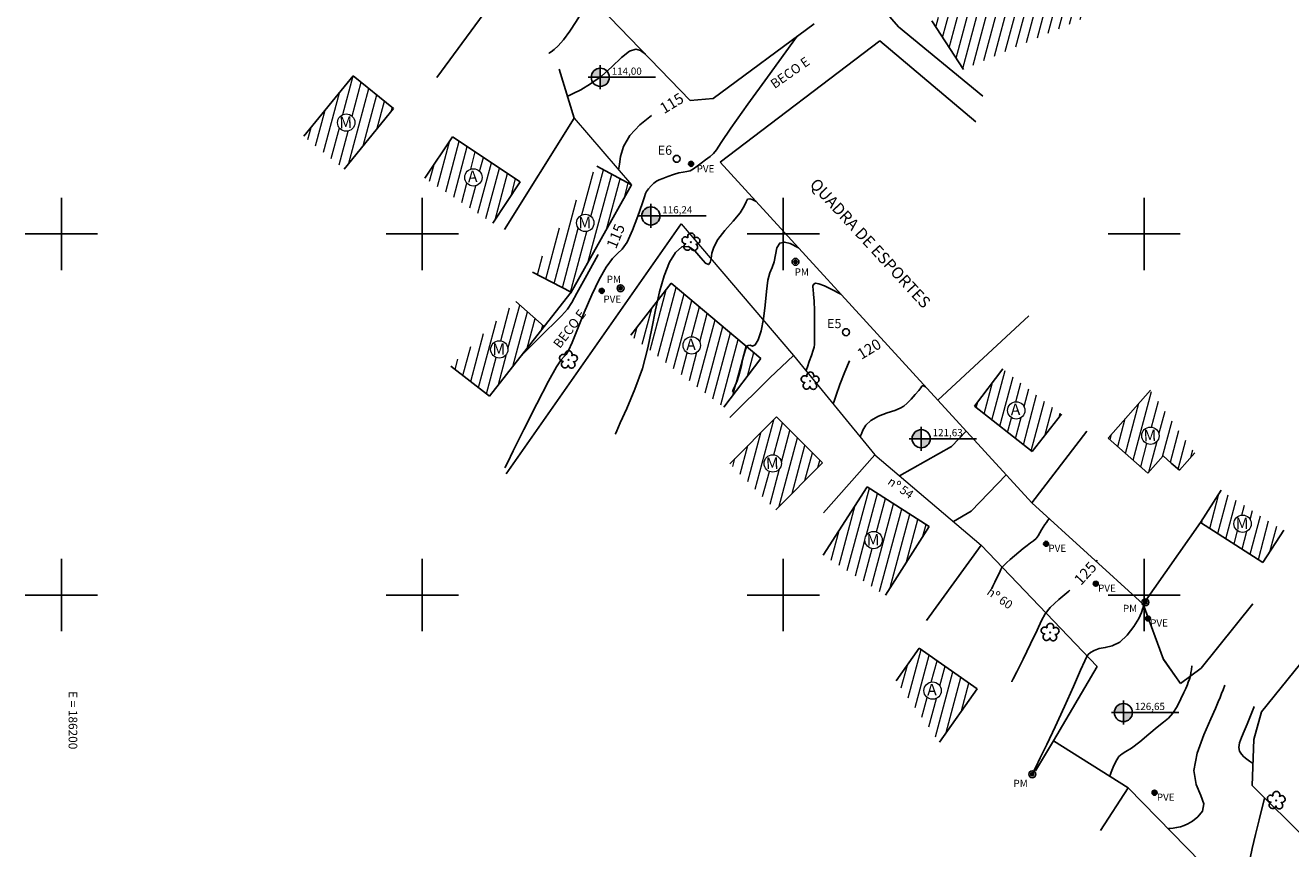
# Model space of a CAD drawing. Units: millimetres. Extents: x -732534 to 186378, y 672323 to 1673428.
# Drawn here: x 186198 to 186285, y 1673307 to 1673364 of the extents above; entities that cross this region are included whole.
import ezdxf
from ezdxf.enums import TextEntityAlignment as Align
from ezdxf.lldxf.tags import DXFTag

# ---------------------------------------------------------------- set-up
doc = ezdxf.new("R2010")
doc.units = ezdxf.units.MM
doc.linetypes.add('CONTINUO', pattern=[0])
doc.linetypes.add('LIN0', pattern=[0])
for name, color, linetype in [('A-CONVENÇÕES', 7, 'Continuous'), ('A-MALHA GAUSS-KRUGUER', 252, 'CONTINUO'), ('T- DIVISA CERCA-MURO', 1, 'CERCA2000'), ('T- DIVISA MAD', 1, 'MADEIRA'), ('T-CADASTRO', 254, 'Continuous'), ('T-CONSTRUÇÕES', 3, 'Continuous'), ('T-CURVA MESTRE', 31, 'Continuous'), ('T-CURVAS SEC', 34, 'Continuous'), ('T-DIVISA', 1, 'Continuous'), ('T-DIVISA MURO CERCA', 1, 'MURO2000'), ('T-ESTACOES', 7, 'Continuous'), ('T-HACHURA', 254, 'Continuous'), ('T-PLUVIAL EXIST', 140, 'Continuous'), ('T-POSTE LUZ', 1, 'Continuous'), ('T-PTOS COTADOS', 7, 'Continuous'), ('TEXTO', 7, 'Continuous')]:
    doc.layers.add(name, color=color, linetype=linetype)
doc.styles.add('ESTACA', font='ARIAL.TTF')
doc.styles.add('G_CERCA_2000', font='romans.shx')
doc.styles.add('PCOTADOS', font='romans.shx', dxfattribs={"height": 0.35})
doc.styles.add('ROMANS', font='romans')
doc.styles.add('SECTIP', font='ARIAL.TTF', dxfattribs={"width": 1.3, "height": 2.1})
doc.styles.add('SIMPLEX', font='simplex', dxfattribs={"height": 0.2})
doc.linetypes.add('CERCA2000', pattern='A,2.863484,["X",G_CERCA_2000,S=1,R=0,X=0,Y=-0.5],0.47619', length=3.339674)
doc.linetypes.add('MADEIRA', pattern='A,0.375,[130,ltypeshp.shx,S=0.3,R=0,X=0,Y=0.3],2.5', length=2.875)
tags = doc.linetypes.add('MURO2000', pattern='A,3.258245,["I",G_CERCA_2000,S=1,R=0,X=0,Y=-0.5],0.190476', length=3.448721).pattern_tags.tags
tags[13:14] = [DXFTag(74, 4), DXFTag(75, 0), DXFTag(340, '0'), DXFTag(46, 1.0), DXFTag(50, 0.0), DXFTag(44, 0.0), DXFTag(45, 0.0)]
pattern_1 = [(45, (0, 0), (-0.0224506403027, 0.0224506403027), [])]

# ---------------------------------------------------------------- blocks, each defined once
blk = doc.blocks.new('POSTES MADEIRA')
at = {"layer": 'T-POSTE LUZ'}
h = blk.add_hatch(color=256, dxfattribs=at)
edge = h.paths.add_edge_path()
edge.add_arc((181540.216, 1679238.823), 0.118, 0, 360)
for radius in [0.24, 0.118]:
    blk.add_circle((181540.216, 1679238.823), radius, dxfattribs=at)

msp = doc.modelspace()

# ---------------------------------------------------------------- hatches: boundary and pattern name
at = {"layer": 'T-HACHURA', "linetype": 'Continuous', "lineweight": 20}
h = msp.add_hatch(dxfattribs=at)
h.set_pattern_fill('ANSI31', color=254, scale=0.2, angle=30, style=0)
h.paths.add_polyline_path([(186271.251, 1673370.964), (186260.291, 1673364.749), (186262.476, 1673361.392), (186273.915, 1673366.267)])
h.paths.add_polyline_path([(186268.398, 1673366.391, -1), (186267.198, 1673366.391, -1)], flags=16)
h.paths.add_polyline_path([(186267.199, 1673367.048), (186267.227, 1673365.849), (186268.375, 1673365.875), (186268.347, 1673367.075)], flags=24)
h = msp.add_hatch(dxfattribs=at)
h.set_pattern_fill('ANSI31', color=254, scale=0.2, angle=30, style=0)
h.paths.add_polyline_path([(186222.993, 1673358.681), (186220.206, 1673360.95), (186216.797, 1673356.763), (186219.583, 1673354.494)])
h.paths.add_polyline_path([(186220.327, 1673357.707, -1), (186219.126, 1673357.707, -1)], flags=16)
h.paths.add_polyline_path([(186219.119, 1673358.314), (186219.147, 1673357.115), (186220.31, 1673357.141), (186220.282, 1673358.341)], flags=24)
h = msp.add_hatch(dxfattribs=at)
h.set_pattern_fill('ANSI31', color=254, scale=0.2, angle=30, style=0)
h.paths.add_polyline_path([(186227.088, 1673356.729), (186225.185, 1673353.872), (186229.894, 1673350.749), (186231.784, 1673353.602)])
h.paths.add_polyline_path([(186229.138, 1673353.914, -1), (186227.937, 1673353.914, -1)], flags=16)
h.paths.add_polyline_path([(186227.939, 1673354.572), (186227.966, 1673353.372), (186229.115, 1673353.398), (186229.087, 1673354.598)], flags=24)
h = msp.add_hatch(dxfattribs=at)
h.set_pattern_fill('ANSI31', color=254, scale=0.2, angle=30, style=0)
h.paths.add_polyline_path([(186239.49, 1673353.39), (186237.086, 1673354.695), (186232.628, 1673347.351), (186235.3, 1673345.96)])
h.paths.add_polyline_path([(186236.886, 1673350.764, -1), (186235.685, 1673350.764, -1)], flags=16)
h.paths.add_polyline_path([(186235.678, 1673351.371), (186235.706, 1673350.172), (186236.869, 1673350.198), (186236.842, 1673351.398)], flags=24)
h = msp.add_hatch(dxfattribs=at)
h.set_pattern_fill('ANSI31', color=254, scale=0.2, angle=30, style=0)
h.paths.add_polyline_path([(186242.246, 1673346.587), (186239.435, 1673342.983), (186245.89, 1673337.998), (186248.456, 1673341.386)])
h.paths.add_polyline_path([(186244.259, 1673342.287, -1), (186243.058, 1673342.287, -1)], flags=16)
h.paths.add_polyline_path([(186243.06, 1673342.944), (186243.087, 1673341.745), (186244.236, 1673341.771), (186244.208, 1673342.971)], flags=24)
h = msp.add_hatch(dxfattribs=at)
h.set_pattern_fill('ANSI31', color=254, scale=0.2, angle=30, style=0)
h.paths.add_polyline_path([(186233.436, 1673343.582), (186233.45, 1673343.6), (186231.478, 1673345.313), (186226.975, 1673340.85), (186229.65, 1673338.78), (186233.436, 1673343.582)], is_closed=False)
h.paths.add_polyline_path([(186230.934, 1673342.007, -1), (186229.733, 1673342.007, -1)], flags=16)
h.paths.add_polyline_path([(186229.726, 1673342.614), (186229.753, 1673341.414), (186230.917, 1673341.441), (186230.889, 1673342.641)], flags=24)
h = msp.add_hatch(dxfattribs=at)
h.set_pattern_fill('ANSI31', color=254, scale=0.2, angle=30, style=0)
h.paths.add_polyline_path([(186265.214, 1673340.663), (186263.24, 1673338.067), (186267.243, 1673334.932), (186269.285, 1673337.514)])
h.paths.add_polyline_path([(186266.739, 1673337.783, -1), (186265.538, 1673337.783, -1)], flags=16)
h.paths.add_polyline_path([(186265.54, 1673338.441), (186265.567, 1673337.241), (186266.716, 1673337.267), (186266.688, 1673338.467)], flags=24)
h = msp.add_hatch(dxfattribs=at)
h.set_pattern_fill('ANSI31', color=254, scale=0.2, angle=30, style=0)
h.paths.add_polyline_path([(186275.431, 1673339.196), (186272.499, 1673335.867), (186275.256, 1673333.438), (186276.314, 1673334.639), (186276.881, 1673334.139), (186277.448, 1673333.64), (186278.509, 1673334.844)])
h.paths.add_polyline_path([(186276.035, 1673336.034, -1), (186274.834, 1673336.034, -1)], flags=16)
h.paths.add_polyline_path([(186274.827, 1673336.641), (186274.855, 1673335.442), (186276.018, 1673335.468), (186275.99, 1673336.668)], flags=24)
h = msp.add_hatch(dxfattribs=at)
h.set_pattern_fill('ANSI31', color=254, scale=0.2, angle=30, style=0)
h.paths.add_polyline_path([(186249.532, 1673337.329), (186246.296, 1673334.096), (186249.477, 1673330.913), (186252.712, 1673334.145)])
h.paths.add_polyline_path([(186249.876, 1673334.111, -1), (186248.675, 1673334.111, -1)], flags=16)
h.paths.add_polyline_path([(186248.668, 1673334.718), (186248.696, 1673333.518), (186249.859, 1673333.545), (186249.831, 1673334.745)], flags=24)
h = msp.add_hatch(dxfattribs=at)
h.set_pattern_fill('ANSI31', color=254, scale=0.2, angle=30, style=0)
h.paths.add_polyline_path([(186255.811, 1673332.502), (186252.77, 1673327.77), (186257.076, 1673325.003), (186260.098, 1673329.748)])
h.paths.add_polyline_path([(186256.859, 1673328.809, -1), (186255.658, 1673328.809, -1)], flags=16)
h.paths.add_polyline_path([(186255.652, 1673329.417), (186255.679, 1673328.217), (186256.842, 1673328.244), (186256.815, 1673329.443)], flags=24)
h = msp.add_hatch(dxfattribs=at)
h.set_pattern_fill('ANSI31', color=254, scale=0.2, angle=30, style=0)
h.paths.add_polyline_path([(186283.229, 1673327.26), (186284.655, 1673329.469), (186280.338, 1673332.256), (186278.91, 1673330.024)])
h.paths.add_polyline_path([(186282.418, 1673329.941, -1), (186281.217, 1673329.941, -1)], flags=16)
h.paths.add_polyline_path([(186281.211, 1673330.548), (186281.238, 1673329.348), (186282.401, 1673329.375), (186282.374, 1673330.575)], flags=24)
h = msp.add_hatch(dxfattribs=at)
h.set_pattern_fill('ANSI31', color=254, scale=0.2, angle=30, style=0)
h.paths.add_polyline_path([(186263.421, 1673318.511), (186259.42, 1673321.323), (186257.828, 1673319.057), (186260.825, 1673314.819)])
h.paths.add_polyline_path([(186260.947, 1673318.386, -1), (186259.746, 1673318.386, -1)], flags=16)
h.paths.add_polyline_path([(186259.748, 1673319.043), (186259.775, 1673317.844), (186260.924, 1673317.87), (186260.896, 1673319.07)], flags=24)
at = {"layer": 'T-PLUVIAL EXIST'}
h = msp.add_hatch(dxfattribs=at)
h.set_pattern_fill('ANSI31', color=256, scale=0.01, style=0)
h.set_pattern_definition(pattern_1)
h.paths.add_polyline_path([(186243.62, 1673355.022, 1), (186243.62, 1673354.678, 1)])
at = {"layer": 'T-PLUVIAL EXIST', "linetype": 'Continuous'}
h = msp.add_hatch(dxfattribs=at)
h.set_pattern_fill('ANSI31', color=256, scale=0.5, style=0)
h.paths.add_polyline_path([(186237.43, 1673346.232, 1), (186237.43, 1673345.888, 1)])
at = {"layer": 'T-PLUVIAL EXIST'}
h = msp.add_hatch(dxfattribs=at)
h.set_pattern_fill('ANSI31', color=256, scale=0.01, style=0)
h.set_pattern_definition(pattern_1)
edge = h.paths.add_edge_path()
edge.add_arc((186237.43, 1673346.06), 0.172, 0, 360)
at = {"layer": 'T-PLUVIAL EXIST', "linetype": 'Continuous'}
h = msp.add_hatch(dxfattribs=at)
h.set_pattern_fill('ANSI31', color=256, scale=0.5, style=0)
h.paths.add_polyline_path([(186268.21, 1673328.722, 1), (186268.21, 1673328.378, 1)])
at = {"layer": 'T-PLUVIAL EXIST'}
h = msp.add_hatch(dxfattribs=at)
h.set_pattern_fill('ANSI31', color=256, scale=0.01, style=0)
h.set_pattern_definition(pattern_1)
edge = h.paths.add_edge_path()
edge.add_arc((186268.21, 1673328.55), 0.172, 0, 360)
h = msp.add_hatch(dxfattribs=at)
h.set_pattern_fill('ANSI31', color=256, scale=0.01, style=0)
h.set_pattern_definition(pattern_1)
h.paths.add_polyline_path([(186271.65, 1673325.962, 1), (186271.65, 1673325.618, 1)])
at = {"layer": 'T-PLUVIAL EXIST', "linetype": 'Continuous'}
h = msp.add_hatch(dxfattribs=at)
h.set_pattern_fill('ANSI31', color=256, scale=0.5, style=0)
h.paths.add_polyline_path([(186275.26, 1673323.552, 1), (186275.26, 1673323.208, 1)])
at = {"layer": 'T-PLUVIAL EXIST'}
h = msp.add_hatch(dxfattribs=at)
h.set_pattern_fill('ANSI31', color=256, scale=0.01, style=0)
h.set_pattern_definition(pattern_1)
edge = h.paths.add_edge_path()
edge.add_arc((186275.26, 1673323.38), 0.172, 0, 360)
at = {"layer": 'T-PLUVIAL EXIST', "linetype": 'Continuous'}
h = msp.add_hatch(dxfattribs=at)
h.set_pattern_fill('ANSI31', color=256, scale=0.5, style=0)
h.paths.add_polyline_path([(186275.72, 1673311.492, 1), (186275.72, 1673311.148, 1)])
at = {"layer": 'T-PLUVIAL EXIST'}
h = msp.add_hatch(dxfattribs=at)
h.set_pattern_fill('ANSI31', color=256, scale=0.01, style=0)
h.set_pattern_definition(pattern_1)
edge = h.paths.add_edge_path()
edge.add_arc((186275.72, 1673311.32), 0.172, 0, 360)
at = {"layer": 'T-PTOS COTADOS'}
h = msp.add_hatch(color=256, dxfattribs=at)
h.paths.add_polyline_path([(186237.325, 1673360.845), (186237.325, 1673361.474, 0.414214), (186236.696, 1673360.845)])
h.paths.add_polyline_path([(186237.325, 1673360.845), (186237.325, 1673360.215, 0.414214), (186237.954, 1673360.845)])
h = msp.add_hatch(color=256, dxfattribs=at)
h.paths.add_polyline_path([(186240.827, 1673351.246), (186240.827, 1673351.875, 0.414214), (186240.197, 1673351.246)])
h.paths.add_polyline_path([(186240.827, 1673351.246), (186240.827, 1673350.617, 0.414214), (186241.456, 1673351.246)])
h = msp.add_hatch(color=256, dxfattribs=at)
h.paths.add_polyline_path([(186259.556, 1673335.823), (186259.556, 1673336.452, 0.414214), (186258.927, 1673335.823)])
h.paths.add_polyline_path([(186259.556, 1673335.823), (186259.556, 1673335.193, 0.414214), (186260.186, 1673335.823)])
h = msp.add_hatch(color=256, dxfattribs=at)
h.paths.add_polyline_path([(186273.562, 1673316.868), (186273.562, 1673317.497, 0.414214), (186272.933, 1673316.868)])
h.paths.add_polyline_path([(186273.562, 1673316.868), (186273.562, 1673316.238, 0.414214), (186274.192, 1673316.868)])

# ---------------------------------------------------------------- linework, layer by layer
at = {"layer": 'A-CONVENÇÕES', "color": 104, "linetype": 'LIN0'}
for p, q in [((186243.6, 1673349.43), (186243.555, 1673349.475)), ((186243.6, 1673349.43), (186243.555, 1673349.385)), ((186243.6, 1673349.43), (186243.645, 1673349.475)), ((186243.6, 1673349.43), (186243.645, 1673349.385)), ((186235.12, 1673341.29), (186235.075, 1673341.335)), ((186235.12, 1673341.29), (186235.075, 1673341.245)), ((186235.12, 1673341.29), (186235.165, 1673341.335)), ((186235.12, 1673341.29), (186235.165, 1673341.245)), ((186251.86, 1673339.82), (186251.815, 1673339.865)), ((186251.86, 1673339.82), (186251.815, 1673339.775)), ((186251.86, 1673339.82), (186251.905, 1673339.865)), ((186251.86, 1673339.82), (186251.905, 1673339.775)), ((186268.48, 1673322.42), (186268.435, 1673322.465)), ((186268.48, 1673322.42), (186268.435, 1673322.375)), ((186268.48, 1673322.42), (186268.525, 1673322.465)), ((186268.48, 1673322.42), (186268.525, 1673322.375)), ((186284.14, 1673310.78), (186284.095, 1673310.825)), ((186284.14, 1673310.78), (186284.095, 1673310.735)), ((186284.14, 1673310.78), (186284.185, 1673310.825)), ((186284.14, 1673310.78), (186284.185, 1673310.735))]:
    msp.add_line(p, q, dxfattribs=at)
for points in [[(186243.396, 1673349.727, 0.545326), (186243.005, 1673349.64, 0.545326), (186243.246, 1673349.32, 0.545326), (186243.208, 1673348.921, 0.545326), (186243.587, 1673349.051, 0.545326), (186243.954, 1673348.892, 0.545326), (186243.947, 1673349.292, 0.545326), (186244.213, 1673349.593, 0.545326), (186243.83, 1673349.71, 0.545326), (186243.626, 1673350.055, 0.545326)], [(186234.916, 1673341.587, 0.545326), (186234.525, 1673341.5, 0.545326), (186234.766, 1673341.18, 0.545326), (186234.728, 1673340.781, 0.545326), (186235.107, 1673340.911, 0.545326), (186235.474, 1673340.752, 0.545326), (186235.467, 1673341.152, 0.545326), (186235.733, 1673341.453, 0.545326), (186235.35, 1673341.57, 0.545326), (186235.146, 1673341.915, 0.545326)], [(186251.656, 1673340.117, 0.545326), (186251.265, 1673340.03, 0.545326), (186251.506, 1673339.71, 0.545326), (186251.468, 1673339.311, 0.545326), (186251.847, 1673339.441, 0.545326), (186252.214, 1673339.282, 0.545326), (186252.207, 1673339.682, 0.545326), (186252.473, 1673339.983, 0.545326), (186252.09, 1673340.1, 0.545326), (186251.886, 1673340.445, 0.545326)], [(186268.276, 1673322.717, 0.545326), (186267.885, 1673322.63, 0.545326), (186268.126, 1673322.31, 0.545326), (186268.088, 1673321.911, 0.545326), (186268.467, 1673322.041, 0.545326), (186268.834, 1673321.882, 0.545326), (186268.827, 1673322.282, 0.545326), (186269.093, 1673322.583, 0.545326), (186268.71, 1673322.7, 0.545326), (186268.506, 1673323.045, 0.545326)], [(186283.936, 1673311.077, 0.545326), (186283.545, 1673310.99, 0.545326), (186283.786, 1673310.67, 0.545326), (186283.748, 1673310.271, 0.545326), (186284.127, 1673310.401, 0.545326), (186284.494, 1673310.242, 0.545326), (186284.487, 1673310.642, 0.545326), (186284.753, 1673310.943, 0.545326), (186284.37, 1673311.06, 0.545326), (186284.166, 1673311.405, 0.545326)]]:
    msp.add_lwpolyline(points, format="xyb", close=True, dxfattribs=at)
at = {"layer": 'A-MALHA GAUSS-KRUGUER', "color": 252, "linetype": 'CONTINUO'}
for points in [[(186200, 1673347.5, 0), (186200, 1673352.5, 0)], [(186225, 1673347.5, 0), (186225, 1673352.5, 0)], [(186250, 1673347.5, 0), (186250, 1673352.5, 0)], [(186275, 1673347.5, 0), (186275, 1673352.5, 0)], [(186197.5, 1673350, 0), (186202.5, 1673350, 0)], [(186222.5, 1673350, 0), (186227.5, 1673350, 0)], [(186247.5, 1673350, 0), (186252.5, 1673350, 0)], [(186272.5, 1673350, 0), (186277.5, 1673350, 0)], [(186225, 1673347.5, 0), (186225, 1673347.993, 0)], [(186250, 1673347.5, 0), (186250, 1673347.993, 0)], [(186275, 1673347.5, 0), (186275, 1673347.993, 0)], [(186200, 1673322.5, 0), (186200, 1673327.5, 0)], [(186225, 1673322.5, 0), (186225, 1673327.5, 0)], [(186225, 1673322.5, 0), (186225, 1673327.5, 0)], [(186250, 1673322.5, 0), (186250, 1673327.5, 0)], [(186250, 1673322.5, 0), (186250, 1673327.5, 0)], [(186275, 1673322.5, 0), (186275, 1673327.5, 0)], [(186275, 1673322.5, 0), (186275, 1673327.5, 0)], [(186197.5, 1673325, 0), (186202.5, 1673325, 0)], [(186222.5, 1673325, 0), (186227.5, 1673325, 0)], [(186222.5, 1673325, 0), (186227.5, 1673325, 0)], [(186247.5, 1673325, 0), (186252.5, 1673325, 0)], [(186247.5, 1673325, 0), (186252.5, 1673325, 0)], [(186272.5, 1673325, 0), (186277.5, 1673325, 0)], [(186272.5, 1673325, 0), (186277.5, 1673325, 0)]]:
    msp.add_polyline3d(points, dxfattribs=at)
at = {"layer": 'T- DIVISA CERCA-MURO', "lineweight": 0, "ltscale": 0.8}
for p, q in [((186235.52, 1673358.01), (186239.49, 1673353.39)), ((186235.52, 1673358.01), (186239.49, 1673353.39)), ((186242.94, 1673350.69), (186250.72, 1673341.58)), ((186242.94, 1673350.69), (186250.72, 1673341.58)), ((186250.72, 1673341.58), (186256.35, 1673334.72)), ((186260.7, 1673338.49), (186267.23, 1673331.38)), ((186256.35, 1673334.72), (186263.72, 1673328.46)), ((186267.23, 1673331.38), (186274.93, 1673324.37)), ((186263.72, 1673328.46), (186271.75, 1673320.05))]:
    msp.add_line(p, q, dxfattribs=at)
msp.add_lwpolyline([(186276.331, 1673320.567), (186277.501, 1673318.897)], dxfattribs=at)
at = {"layer": 'T- DIVISA MAD', "ltscale": 0.8}
for p, q in [((186236.01, 1673367.03), (186243.55, 1673359.24)), ((186252.14, 1673364.55), (186245.14, 1673359.38)), ((186245.14, 1673359.38), (186243.55, 1673359.24)), ((186283.13, 1673316.92), (186282.59, 1673315)), ((186282.59, 1673315), (186282.47, 1673311.81)), ((186282.47, 1673311.81), (186286.24, 1673308.08))]:
    msp.add_line(p, q, dxfattribs=at)
msp.add_lwpolyline([(186235.52, 1673358.01), (186234.48, 1673361.4)], dxfattribs=at)
at = {"layer": 'T-CADASTRO', "color": 252, "linetype": 'Continuous', "lineweight": 20}
for centre in [(186219.726, 1673357.707), (186228.538, 1673353.914), (186236.286, 1673350.764), (186243.659, 1673342.287), (186230.333, 1673342.007), (186266.139, 1673337.783), (186275.434, 1673336.034), (186249.275, 1673334.111), (186281.818, 1673329.941), (186256.259, 1673328.809), (186260.347, 1673318.386)]:
    msp.add_circle(centre, 0.6, dxfattribs=at)
at = {"layer": 'T-CONSTRUÇÕES'}
for p, q in [((186260.291, 1673364.749), (186262.476, 1673361.392)), ((186220.206, 1673360.95), (186216.797, 1673356.763)), ((186222.993, 1673358.681), (186220.206, 1673360.95)), ((186219.583, 1673354.494), (186222.993, 1673358.681)), ((186227.088, 1673356.729), (186225.185, 1673353.872)), ((186231.784, 1673353.602), (186227.088, 1673356.729)), ((186239.49, 1673353.39), (186237.086, 1673354.695)), ((186229.894, 1673350.749), (186231.784, 1673353.602)), ((186235.285, 1673345.933), (186239.49, 1673353.39)), ((186235.3, 1673345.96), (186232.628, 1673347.351)), ((186239.435, 1673342.983), (186242.246, 1673346.587)), ((186242.246, 1673346.587), (186248.456, 1673341.386)), ((186233.45, 1673343.6), (186231.478, 1673345.313)), ((186233.45, 1673343.6), (186229.65, 1673338.78)), ((186248.456, 1673341.386), (186245.89, 1673337.998)), ((186229.65, 1673338.78), (186226.975, 1673340.85)), ((186263.24, 1673338.067), (186265.214, 1673340.663)), ((186275.431, 1673339.196), (186272.499, 1673335.867)), ((186267.243, 1673334.932), (186263.24, 1673338.067)), ((186267.243, 1673334.932), (186269.285, 1673337.514)), ((186246.296, 1673334.096), (186249.532, 1673337.329)), ((186249.532, 1673337.329), (186252.712, 1673334.145)), ((186272.499, 1673335.867), (186275.256, 1673333.438)), ((186277.448, 1673333.64), (186278.509, 1673334.844)), ((186252.712, 1673334.145), (186249.477, 1673330.913)), ((186275.256, 1673333.438), (186276.314, 1673334.639)), ((186276.314, 1673334.639), (186276.881, 1673334.139)), ((186276.881, 1673334.139), (186277.448, 1673333.64)), ((186252.77, 1673327.77), (186255.811, 1673332.502)), ((186255.811, 1673332.502), (186260.098, 1673329.748)), ((186280.338, 1673332.256), (186278.91, 1673330.024)), ((186260.098, 1673329.748), (186257.076, 1673325.003)), ((186278.91, 1673330.024), (186283.229, 1673327.26)), ((186283.229, 1673327.26), (186284.672, 1673329.495)), ((186259.42, 1673321.323), (186257.828, 1673319.057)), ((186263.421, 1673318.511), (186259.42, 1673321.323)), ((186260.825, 1673314.819), (186263.421, 1673318.511))]:
    msp.add_line(p, q, dxfattribs=at)
at = {"layer": 'T-CURVA MESTRE', "linetype": 'CONTINUO', "flags": 128}
for points in [[(186240.884, 1673358.205), (186240.882, 1673358.203), (186240.065, 1673357.552), (186239.37, 1673356.815), (186238.941, 1673356.053), (186238.73, 1673355.36), (186238.647, 1673354.836), (186238.611, 1673354.551), (186238.597, 1673354.446), (186238.595, 1673354.431)], [(186238.201, 1673351.104), (186238.187, 1673351.071)], [(186237.164, 1673348.573), (186237.151, 1673348.54), (186236.271, 1673346.95), (186235.708, 1673345.891), (186235.361, 1673345.251), (186235.055, 1673344.799), (186234.649, 1673344.343), (186234.145, 1673343.842), (186233.579, 1673343.296), (186232.994, 1673342.716), (186232.461, 1673342.175), (186232.058, 1673341.761), (186231.839, 1673341.535), (186231.758, 1673341.451), (186231.747, 1673341.439)], [(186256.918, 1673342.626), (186256.908, 1673342.62)], [(186254.597, 1673341.224), (186254.587, 1673341.218), (186254.258, 1673340.455), (186253.928, 1673339.575), (186253.666, 1673338.831), (186253.521, 1673338.416), (186253.468, 1673338.263), (186253.46, 1673338.241)], [(186271.754, 1673327.415), (186271.679, 1673327.334)], [(186269.852, 1673325.346), (186269.778, 1673325.265), (186269.09, 1673324.685), (186268.499, 1673324.137), (186268.134, 1673323.696), (186267.887, 1673323.235), (186267.592, 1673322.575), (186267.135, 1673321.616), (186266.613, 1673320.56), (186266.174, 1673319.686), (186265.93, 1673319.2), (186265.839, 1673319.021), (186265.827, 1673318.995)]]:
    msp.add_lwpolyline(points, dxfattribs=at)
at = {"layer": 'T-CURVAS SEC', "linetype": 'CONTINUO', "flags": 128}
for points in [[(186237.71, 1673365.274), (186237.298, 1673365.618), (186237.012, 1673365.821), (186236.737, 1673365.947), (186236.517, 1673365.918), (186236.304, 1673365.707), (186236.032, 1673365.3), (186235.655, 1673364.707), (186235.217, 1673364.043), (186234.784, 1673363.446), (186234.413, 1673363.024), (186234.123, 1673362.762), (186233.924, 1673362.616), (186233.818, 1673362.542), (186233.779, 1673362.515), (186233.774, 1673362.511)], [(186250.973, 1673363.688), (186248.91, 1673360.855), (186247.55, 1673358.974), (186246.38, 1673357.33), (186245.695, 1673356.323), (186245.37, 1673355.826), (186245.175, 1673355.575), (186244.927, 1673355.355), (186244.625, 1673355.128), (186244.315, 1673354.903), (186244.032, 1673354.69), (186243.777, 1673354.508), (186243.544, 1673354.38), (186243.318, 1673354.316), (186243.072, 1673354.279), (186242.773, 1673354.221), (186242.403, 1673354.108), (186242.011, 1673353.967), (186241.664, 1673353.835), (186241.407, 1673353.738), (186241.214, 1673353.649), (186241.039, 1673353.523), (186240.849, 1673353.336), (186240.668, 1673353.124), (186240.531, 1673352.94), (186240.457, 1673352.8), (186240.383, 1673352.57), (186240.228, 1673352.081), (186239.938, 1673351.241), (186239.562, 1673350.26), (186239.178, 1673349.427), (186238.84, 1673348.94), (186238.519, 1673348.643), (186238.165, 1673348.294), (186237.739, 1673347.695), (186237.255, 1673346.841), (186236.737, 1673345.777), (186236.217, 1673344.572), (186235.743, 1673343.404), (186235.368, 1673342.476), (186235.125, 1673341.931), (186234.967, 1673341.664), (186234.824, 1673341.507), (186234.627, 1673341.286), (186234.293, 1673340.793), (186233.737, 1673339.813), (186232.924, 1673338.247), (186232.035, 1673336.474), (186231.301, 1673334.989), (186230.893, 1673334.162), (186230.742, 1673333.857), (186230.721, 1673333.814)], [(186240.452, 1673362.441), (186240.105, 1673362.709), (186239.795, 1673362.788), (186239.36, 1673362.652), (186238.798, 1673362.208), (186238.133, 1673361.573), (186237.402, 1673360.917), (186236.651, 1673360.381), (186235.968, 1673359.987), (186235.452, 1673359.728), (186235.17, 1673359.593), (186235.067, 1673359.543), (186235.052, 1673359.535)], [(186248.122, 1673352.245), (186247.855, 1673352.378), (186247.678, 1673352.429), (186247.526, 1673352.398), (186247.422, 1673352.233), (186247.286, 1673351.923), (186247.007, 1673351.467), (186246.522, 1673350.88), (186245.953, 1673350.233), (186245.465, 1673349.614), (186245.185, 1673349.092), (186245.062, 1673348.663), (186245.008, 1673348.306), (186244.941, 1673348.019), (186244.818, 1673347.878), (186244.606, 1673347.977), (186244.285, 1673348.354), (186243.882, 1673348.822), (186243.436, 1673349.138), (186242.983, 1673349.106), (186242.542, 1673348.724), (186242.13, 1673348.041), (186241.76, 1673347.107), (186241.435, 1673345.988), (186241.153, 1673344.753), (186240.904, 1673343.459), (186240.625, 1673342.109), (186240.245, 1673340.696), (186239.725, 1673339.246), (186239.17, 1673337.921), (186238.715, 1673336.918), (186238.464, 1673336.371), (186238.371, 1673336.169), (186238.357, 1673336.14)], [(186251.054, 1673349.038), (186250.472, 1673349.329), (186250.087, 1673349.441), (186249.756, 1673349.373), (186249.558, 1673349.04), (186249.452, 1673348.551), (186249.361, 1673348.065), (186249.231, 1673347.688), (186249.079, 1673347.316), (186248.941, 1673346.792), (186248.839, 1673346.011), (186248.75, 1673345.071), (186248.636, 1673344.122), (186248.47, 1673343.3), (186248.271, 1673342.679), (186248.065, 1673342.32), (186247.877, 1673342.242), (186247.706, 1673342.295), (186247.551, 1673342.284), (186247.408, 1673342.065), (186247.282, 1673341.695), (186247.178, 1673341.276), (186247.098, 1673340.891), (186247.024, 1673340.538), (186246.93, 1673340.192), (186246.805, 1673339.84), (186246.67, 1673339.519), (186246.56, 1673339.275), (186246.499, 1673339.143), (186246.476, 1673339.094), (186246.473, 1673339.087)], [(186253.986, 1673345.832), (186253.308, 1673346.183), (186252.858, 1673346.398), (186252.465, 1673346.551), (186252.226, 1673346.584), (186252.115, 1673346.534), (186252.073, 1673346.464), (186252.055, 1673346.415), (186252.052, 1673346.338), (186252.066, 1673346.161), (186252.096, 1673345.829), (186252.131, 1673345.341), (186252.159, 1673344.709), (186252.17, 1673343.969), (186252.17, 1673343.242), (186252.167, 1673342.67), (186252.163, 1673342.346), (186252.141, 1673342.159), (186252.074, 1673341.944), (186251.952, 1673341.588), (186251.806, 1673341.168), (186251.682, 1673340.811), (186251.613, 1673340.612), (186251.587, 1673340.539), (186251.583, 1673340.528)], [(186259.85, 1673339.42), (186259.764, 1673339.463), (186259.704, 1673339.484), (186259.648, 1673339.486), (186259.6, 1673339.452), (186259.526, 1673339.356), (186259.384, 1673339.174), (186259.147, 1673338.894), (186258.86, 1673338.574), (186258.584, 1673338.285), (186258.353, 1673338.08), (186258.101, 1673337.929), (186257.737, 1673337.786), (186257.206, 1673337.609), (186256.607, 1673337.382), (186256.076, 1673337.097), (186255.719, 1673336.76), (186255.514, 1673336.426), (186255.409, 1673336.162), (186255.358, 1673336.016), (186255.339, 1673335.962), (186255.337, 1673335.955)], [(186262.673, 1673336.342), (186261.662, 1673335.297), (186258.062, 1673333.266)], [(186265.452, 1673333.316), (186263.016, 1673330.799), (186261.784, 1673330.104)], [(186268.427, 1673330.331), (186268.363, 1673330.23), (186268.306, 1673330.143), (186268.225, 1673330.025), (186268.122, 1673329.876), (186268.005, 1673329.702), (186267.886, 1673329.507), (186267.773, 1673329.3), (186267.654, 1673329.096), (186267.514, 1673328.913), (186267.34, 1673328.759), (186267.131, 1673328.612), (186266.888, 1673328.44), (186266.615, 1673328.222), (186266.321, 1673327.97), (186266.02, 1673327.71), (186265.727, 1673327.462), (186265.467, 1673327.24), (186265.27, 1673327.058), (186265.152, 1673326.915), (186265.072, 1673326.765), (186264.976, 1673326.551), (186264.828, 1673326.24), (186264.658, 1673325.898), (186264.516, 1673325.614), (186264.437, 1673325.457), (186264.407, 1673325.399), (186264.403, 1673325.39)], [(186267.25, 1673312.6), (186267.259, 1673312.618), (186267.321, 1673312.744), (186267.49, 1673313.084), (186267.807, 1673313.725), (186268.261, 1673314.664), (186268.831, 1673315.872), (186269.479, 1673317.287), (186270.106, 1673318.683), (186270.599, 1673319.797), (186270.88, 1673320.443), (186271.019, 1673320.739), (186271.126, 1673320.881), (186271.29, 1673321.025), (186271.537, 1673321.174), (186271.874, 1673321.292), (186272.302, 1673321.367), (186272.793, 1673321.484), (186273.314, 1673321.749), (186273.826, 1673322.228), (186274.279, 1673322.821), (186274.62, 1673323.384), (186274.816, 1673323.804), (186274.904, 1673324.088), (186274.945, 1673324.27), (186274.983, 1673324.383), (186275.023, 1673324.447), (186275.055, 1673324.478), (186275.073, 1673324.494), (186275.079, 1673324.499), (186275.08, 1673324.5), (186275.08, 1673324.5), (186275.08, 1673324.5), (186275.08, 1673324.5)], [(186278.291, 1673320.099), (186278.268, 1673319.836), (186278.242, 1673319.635), (186278.198, 1673319.41), (186278.133, 1673319.183), (186278.059, 1673318.976), (186277.994, 1673318.81), (186277.944, 1673318.688), (186277.878, 1673318.536), (186277.755, 1673318.265), (186277.547, 1673317.822), (186277.279, 1673317.298), (186276.986, 1673316.822), (186276.69, 1673316.482), (186276.347, 1673316.198), (186275.899, 1673315.853), (186275.317, 1673315.368), (186274.689, 1673314.84), (186274.134, 1673314.409), (186273.74, 1673314.167), (186273.469, 1673314.019), (186273.256, 1673313.824), (186273.048, 1673313.485), (186272.858, 1673313.081), (186272.714, 1673312.737), (186272.636, 1673312.544), (186272.607, 1673312.473), (186272.602, 1673312.462)], [(186280.594, 1673318.759), (186280.464, 1673318.437), (186280.366, 1673318.192), (186280.254, 1673317.914), (186280.127, 1673317.605), (186279.934, 1673317.154), (186279.608, 1673316.423), (186279.13, 1673315.336), (186278.672, 1673314.068), (186278.451, 1673312.855), (186278.6, 1673311.883), (186278.923, 1673311.134), (186279.139, 1673310.542), (186279.042, 1673310.052), (186278.72, 1673309.656), (186278.337, 1673309.36), (186278.02, 1673309.162), (186277.76, 1673309.04), (186277.513, 1673308.964), (186277.251, 1673308.91), (186277.002, 1673308.872), (186276.81, 1673308.848), (186276.704, 1673308.836), (186276.666, 1673308.831), (186276.66, 1673308.83)], [(186282.623, 1673317.288), (186282.593, 1673317.215), (186282.549, 1673317.104), (186282.459, 1673316.881), (186282.312, 1673316.518), (186282.126, 1673316.065), (186281.926, 1673315.591), (186281.74, 1673315.153), (186281.601, 1673314.77), (186281.546, 1673314.449), (186281.598, 1673314.193), (186281.733, 1673313.987), (186281.915, 1673313.81), (186282.11, 1673313.648), (186282.288, 1673313.51), (186282.423, 1673313.409), (186282.496, 1673313.354), (186282.523, 1673313.334), (186282.527, 1673313.331)], [(186283.342, 1673310.947), (186282.965, 1673309.445), (186282.712, 1673308.42), (186282.487, 1673307.469), (186282.335, 1673306.788), (186282.217, 1673306.326), (186282.07, 1673305.973), (186281.852, 1673305.641), (186281.591, 1673305.338), (186281.335, 1673305.095), (186281.124, 1673304.933), (186280.961, 1673304.839), (186280.842, 1673304.789), (186280.761, 1673304.763), (186280.71, 1673304.751), (186280.681, 1673304.746), (186280.666, 1673304.745), (186280.661, 1673304.744), (186280.66, 1673304.744)]]:
    msp.add_lwpolyline(points, dxfattribs=at)
at = {"layer": 'T-DIVISA'}
for p, q in [((186230.25, 1673366.62), (186226.006, 1673360.825)), ((186257.99, 1673364.34), (186256.6, 1673365.92)), ((186257.99, 1673364.34), (186263.82, 1673359.534)), ((186256.69, 1673363.37), (186263.345, 1673357.771)), ((186235.52, 1673358.01), (186230.7, 1673350.314)), ((186230.81, 1673333.4), (186242.94, 1673350.69)), ((186235.3, 1673345.96), (186233.45, 1673343.6)), ((186260.7, 1673338.49), (186267, 1673344.325)), ((186250.72, 1673341.58), (186249.07, 1673340.03)), ((186249.07, 1673340.03), (186246.298, 1673337.289)), ((186267.23, 1673331.38), (186271.02, 1673336.338)), ((186256.35, 1673334.72), (186252.778, 1673330.69)), ((186274.93, 1673324.37), (186278.91, 1673330.024)), ((186263.72, 1673328.46), (186259.923, 1673323.24)), ((186278.95, 1673319.95), (186282.535, 1673324.39)), ((186283.13, 1673316.92), (186286.735, 1673321.371)), ((186271.75, 1673320.05), (186268.71, 1673314.9)), ((186277.52, 1673318.87), (186278.95, 1673319.95)), ((186268.71, 1673314.9), (186267.462, 1673312.825)), ((186268.71, 1673314.9), (186273.9, 1673311.65)), ((186273.9, 1673311.65), (186271.968, 1673308.703)), ((186273.9, 1673311.65), (186281.3, 1673304.09))]:
    msp.add_line(p, q, dxfattribs=at)
at = {"layer": 'T-DIVISA MURO CERCA', "ltscale": 0.8}
for p, q in [((186245.63, 1673354.97), (186256.69, 1673363.37)), ((186260.7, 1673338.49), (186245.63, 1673354.97)), ((186274.93, 1673324.37), (186276.35, 1673320.54)), ((186276.35, 1673320.54), (186277.52, 1673318.87))]:
    msp.add_line(p, q, dxfattribs=at)
at = {"layer": 'T-ESTACOES', "color": 7, "linetype": 'LIN0'}
for centre in [(186242.62, 1673355.2), (186254.35, 1673343.2)]:
    msp.add_circle(centre, 0.242, dxfattribs=at)
at = {"layer": 'T-PLUVIAL EXIST', "linetype": 'Continuous'}
for centre in [(186243.62, 1673354.85), (186237.43, 1673346.06), (186268.21, 1673328.55), (186271.65, 1673325.79), (186275.26, 1673323.38), (186275.72, 1673311.32)]:
    msp.add_ellipse(centre, major_axis=(0, 0.172), ratio=1, dxfattribs=at)
at = {"layer": 'T-PTOS COTADOS'}
for p, q in [((186237.325, 1673361.678), (186237.325, 1673360.011)), ((186236.491, 1673360.845), (186241.163, 1673360.845)), ((186240.827, 1673352.08), (186240.827, 1673350.412)), ((186239.993, 1673351.246), (186244.665, 1673351.246)), ((186259.556, 1673336.657), (186259.556, 1673334.989)), ((186258.723, 1673335.823), (186263.394, 1673335.823)), ((186273.562, 1673317.701), (186273.562, 1673316.034)), ((186272.728, 1673316.868), (186277.4, 1673316.868))]:
    msp.add_line(p, q, dxfattribs=at)
for centre in [(186237.325, 1673360.845), (186240.827, 1673351.246), (186259.556, 1673335.823), (186273.562, 1673316.868)]:
    msp.add_circle(centre, 0.629, dxfattribs=at)

# ---------------------------------------------------------------- block references
at = {"layer": 'T-POSTE LUZ'}
for p in [(4710.634, -5890.753), (4698.514, -5892.583), (4734.864, -5914.323), (4727.034, -5926.223)]:
    msp.add_blockref('POSTES MADEIRA', p, dxfattribs=at)

# ---------------------------------------------------------------- texts
at = {"layer": 'A-MALHA GAUSS-KRUGUER', "color": 252, "linetype": 'CONTINUO', "style": 'ROMANS'}
msp.add_text('E = 186200', height=0.6, rotation=270, dxfattribs=at).set_placement((186200.5, 1673318.354))
at = {"layer": 'T-CADASTRO', "color": 252, "linetype": 'Continuous', "lineweight": 20, "style": 'ESTACA'}
for s, p in [('M', (186219.25, 1673357.717)), ('A', (186228.154, 1673353.976)), ('M', (186235.809, 1673350.774)), ('A', (186243.275, 1673342.349)), ('M', (186229.857, 1673342.017)), ('A', (186265.755, 1673337.846)), ('M', (186274.958, 1673336.044)), ('M', (186248.799, 1673334.121)), ('M', (186281.341, 1673329.951)), ('M', (186255.782, 1673328.82)), ('A', (186259.963, 1673318.448))]:
    msp.add_text(s, height=0.8, rotation=1.3127, dxfattribs=at).set_placement(p, align=Align.MIDDLE_LEFT)
at = {"layer": 'T-CADASTRO', "color": 252, "linetype": 'Continuous', "lineweight": 20, "insert": (186252.373, 1673353.933), "char_height": 0.8, "width": 17.9487, "attachment_point": 1, "rotation": 312.60339, "style": 'ESTACA'}
msp.add_mtext('QUADRA DE ESPORTES\\P', dxfattribs=at)
at = {"layer": 'T-CADASTRO', "color": 7, "linetype": 'Continuous', "char_height": 0.6, "width": 5.7572, "attachment_point": 1, "rotation": 325, "style": 'ROMANS'}
for s, insert in [('nº 54\\P\\P\\P', (186257.522, 1673333.22)), ('nº 60\\P\\P\\P\\P', (186264.391, 1673325.584))]:
    msp.add_mtext(s, dxfattribs=dict(at, insert=insert))
at = {"layer": 'T-CURVA MESTRE', "linetype": 'CONTINUO', "style": 'SIMPLEX'}
for s, rotation, p in [('115', 31.29465, (186241.741, 1673358.287)), ('115', 67.73342, (186238.416, 1673348.922)), ('120', 31.13942, (186255.412, 1673341.278)), ('125', 47.41912, (186270.619, 1673325.626))]:
    msp.add_text(s, height=0.75, rotation=rotation, dxfattribs=at).set_placement(p)
at = {"layer": 'T-ESTACOES', "color": 7, "linetype": 'LIN0', "style": 'ESTACA'}
for s, p in [('E6', (186241.303, 1673355.8, 115.71)), ('E5', (186253.033, 1673343.8, 119.7))]:
    msp.add_text(s, height=0.64, dxfattribs=at).set_placement(p, align=Align.MIDDLE_LEFT)
at = {"layer": 'T-PLUVIAL EXIST', "linetype": 'Continuous', "style": 'ROMANS'}
for p in [(186244.003, 1673354.267), (186237.543, 1673345.238), (186268.368, 1673327.991), (186271.808, 1673325.231), (186275.418, 1673322.821), (186275.878, 1673310.761)]:
    msp.add_text('PVE', height=0.5, dxfattribs=at).set_placement(p)
at = {"layer": 'T-POSTE LUZ', "style": 'ROMANS'}
for p in [(186237.775, 1673346.611), (186250.79, 1673347.116), (186273.527, 1673323.829), (186265.948, 1673311.716)]:
    msp.add_text('PM', height=0.5, dxfattribs=at).set_placement(p)
at = {"layer": 'T-PTOS COTADOS', "style": 'PCOTADOS'}
for s, p in [('114,00', (186238.117, 1673361.019)), ('116,24', (186241.619, 1673351.42)), ('121,63', (186260.348, 1673335.997)), ('126,65', (186274.354, 1673317.042))]:
    msp.add_text(s, height=0.5, dxfattribs=at).set_placement(p)
at = {"layer": 'TEXTO', "char_height": 0.65, "width": 21.3878, "attachment_point": 1, "style": 'SECTIP'}
for insert, rotation in [((186249.031, 1673360.559), 35), ((186234.012, 1673342.421), 52.61789)]:
    msp.add_mtext('BECO E', dxfattribs=dict(at, insert=insert, rotation=rotation))

doc.saveas('drawing.dxf')
